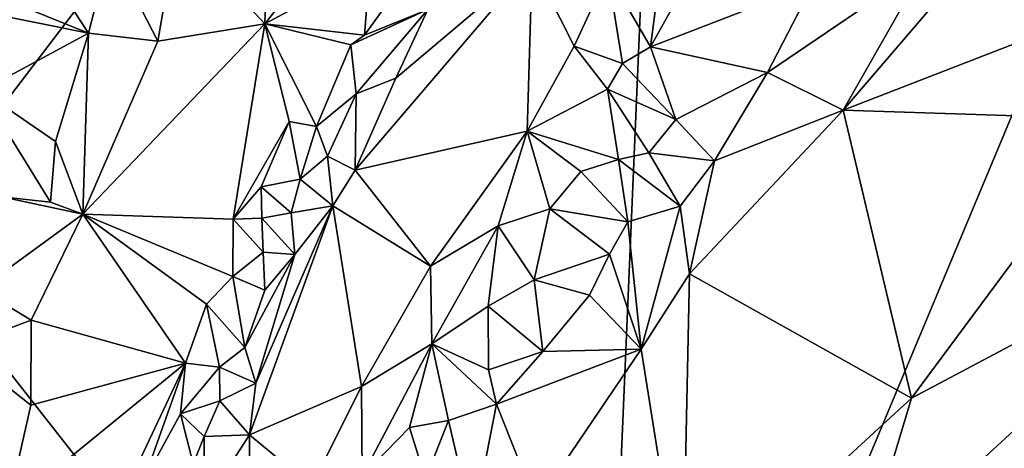
# Model space of a CAD drawing. Units: metres. Extents: x 25.77 to 31.36, y 0.04 to 2.69.
# Drawn here: x 30.48 to 30.81, y 2.01 to 2.16 of the extents above; entities that cross this region are included whole.
import ezdxf

# ---------------------------------------------------------------- set-up
doc = ezdxf.new("R2010")
doc.units = ezdxf.units.M

msp = doc.modelspace()

# ---------------------------------------------------------------- linework, layer by layer
at = {"layer": '1'}
for points in [[(30.6721, 1.7886, 0.45926), (30.43994, 2.08463, 0.45916), (30.69926, 2.42504, 0.4572)], [(30.54988, 2.31322, 0.45824), (30.69926, 2.42504, 0.4572), (30.43994, 2.08463, 0.45916)], [(30.6721, 1.7886, 0.45926), (30.69926, 2.42504, 0.4572), (30.89824, 2.32937, 0.45646)], [(30.6721, 1.7886, 0.45926), (30.89824, 2.32937, 0.45646), (30.9041, 1.88731, 0.45768)], [(30.51858, 2.27562, 0.45838), (30.54988, 2.31322, 0.45824), (30.43994, 2.08463, 0.45916)], [(30.44611, 2.21541, 0.45848), (30.51858, 2.27562, 0.45838), (30.43994, 2.08463, 0.45916)], [(30.53211, 2.18775, 0.94629), (30.56161, 2.1561, 0.91067), (30.56398, 2.23517, 0.92812)], [(30.56398, 2.23517, 0.92812), (30.56161, 2.1561, 0.91067), (30.60183, 2.20688, 0.87766)], [(30.46135, 2.20576, 0.83465), (30.43264, 2.14616, 0.91529), (30.48563, 2.21594, 0.91988)], [(30.48563, 2.21594, 0.91988), (30.43264, 2.14616, 0.91529), (30.45103, 2.15892, 0.93948)], [(30.60183, 2.20688, 0.87766), (30.56161, 2.1561, 0.91067), (30.59697, 2.17514, 0.87528)], [(30.69815, 2.19992, 0.95012), (30.69141, 2.14842, 0.96803), (30.72328, 2.20567, 0.95504)], [(30.72328, 2.20567, 0.95504), (30.69141, 2.14842, 0.96803), (30.74611, 2.16962, 0.9601)], [(30.69815, 2.19992, 0.95012), (30.67704, 2.17312, 0.95294), (30.69141, 2.14842, 0.96803)], [(30.81087, 2.19094, 0.94349), (30.75613, 2.12705, 0.94393), (30.89235, 2.18003, 0.86883)], [(30.81087, 2.19094, 0.94349), (30.78396, 2.17601, 0.95013), (30.75613, 2.12705, 0.94393)], [(30.48014, 2.18697, 0.94955), (30.46799, 2.16691, 0.95035), (30.50231, 2.15303, 0.95971)], [(30.50966, 2.18144, 0.95525), (30.48014, 2.18697, 0.94955), (30.50231, 2.15303, 0.95971)], [(30.50966, 2.18144, 0.95525), (30.52561, 2.15029, 0.94816), (30.53211, 2.18775, 0.94629)], [(30.53211, 2.18775, 0.94629), (30.52561, 2.15029, 0.94816), (30.56161, 2.1561, 0.91067)], [(30.50966, 2.18144, 0.95525), (30.50231, 2.15303, 0.95971), (30.52561, 2.15029, 0.94816)], [(30.75613, 2.12705, 0.94393), (30.84873, 2.12406, 0.86747), (30.89235, 2.18003, 0.86883)], [(30.6057, 2.13783, 0.88961), (30.59205, 2.10688, 0.9047), (30.65157, 2.17666, 0.92602)], [(30.65157, 2.17666, 0.92602), (30.59205, 2.10688, 0.9047), (30.64987, 2.12009, 0.96549)], [(30.61643, 2.16092, 0.88013), (30.6057, 2.13783, 0.88961), (30.65157, 2.17666, 0.92602)], [(30.65157, 2.17666, 0.92602), (30.64987, 2.12009, 0.96549), (30.66571, 2.14859, 0.95969)], [(30.65157, 2.17666, 0.92602), (30.66571, 2.14859, 0.95969), (30.67704, 2.17312, 0.95294)], [(30.73071, 2.13972, 0.96379), (30.78396, 2.17601, 0.95013), (30.74611, 2.16962, 0.9601)], [(30.73071, 2.13972, 0.96379), (30.75613, 2.12705, 0.94393), (30.78396, 2.17601, 0.95013)], [(30.56161, 2.1561, 0.91067), (30.59519, 2.15227, 0.87633), (30.59697, 2.17514, 0.87528)], [(30.59697, 2.17514, 0.87528), (30.59519, 2.15227, 0.87633), (30.60962, 2.17244, 0.86886)], [(30.66571, 2.14859, 0.95969), (30.68191, 2.14284, 0.96754), (30.67704, 2.17312, 0.95294)], [(30.67704, 2.17312, 0.95294), (30.68191, 2.14284, 0.96754), (30.69141, 2.14842, 0.96803)], [(30.60962, 2.17244, 0.86886), (30.59519, 2.15227, 0.87633), (30.61643, 2.16092, 0.88013)], [(30.69141, 2.14842, 0.96803), (30.73071, 2.13972, 0.96379), (30.74611, 2.16962, 0.9601)], [(30.46799, 2.16691, 0.95035), (30.46886, 2.15969, 0.95328), (30.50231, 2.15303, 0.95971)], [(30.46886, 2.15969, 0.95328), (30.46639, 2.13363, 0.9587), (30.50231, 2.15303, 0.95971)], [(30.59054, 2.14906, 0.87823), (30.59235, 2.13254, 0.88329), (30.61643, 2.16092, 0.88013)], [(30.59519, 2.15227, 0.87633), (30.59054, 2.14906, 0.87823), (30.61643, 2.16092, 0.88013)], [(30.61643, 2.16092, 0.88013), (30.59235, 2.13254, 0.88329), (30.6057, 2.13783, 0.88961)], [(30.55102, 2.0904, 0.91055), (30.56161, 2.1561, 0.91067), (30.50048, 2.09219, 0.9597)], [(30.56161, 2.1561, 0.91067), (30.52561, 2.15029, 0.94816), (30.50048, 2.09219, 0.9597)], [(30.55102, 2.0904, 0.91055), (30.56988, 2.12325, 0.89436), (30.56161, 2.1561, 0.91067)], [(30.56161, 2.1561, 0.91067), (30.56988, 2.12325, 0.89436), (30.57905, 2.12164, 0.88823)], [(30.59054, 2.14906, 0.87823), (30.56161, 2.1561, 0.91067), (30.57905, 2.12164, 0.88823)], [(30.59054, 2.14906, 0.87823), (30.59519, 2.15227, 0.87633), (30.56161, 2.1561, 0.91067)], [(30.50231, 2.15303, 0.95971), (30.46639, 2.13363, 0.9587), (30.49125, 2.11657, 0.96293)], [(30.50231, 2.15303, 0.95971), (30.49125, 2.11657, 0.96293), (30.50048, 2.09219, 0.9597)], [(30.50231, 2.15303, 0.95971), (30.50048, 2.09219, 0.9597), (30.52561, 2.15029, 0.94816)], [(30.59054, 2.14906, 0.87823), (30.57905, 2.12164, 0.88823), (30.59235, 2.13254, 0.88329)], [(30.66571, 2.14859, 0.95969), (30.64987, 2.12009, 0.96549), (30.67691, 2.13419, 0.96898)], [(30.66571, 2.14859, 0.95969), (30.67691, 2.13419, 0.96898), (30.68191, 2.14284, 0.96754)], [(30.68191, 2.14284, 0.96754), (30.69984, 2.124, 0.97002), (30.69141, 2.14842, 0.96803)], [(30.69141, 2.14842, 0.96803), (30.69984, 2.124, 0.97002), (30.73071, 2.13972, 0.96379)], [(30.67691, 2.13419, 0.96898), (30.69984, 2.124, 0.97002), (30.68191, 2.14284, 0.96754)], [(30.73071, 2.13972, 0.96379), (30.69984, 2.124, 0.97002), (30.71286, 2.11003, 0.96323)], [(30.73071, 2.13972, 0.96379), (30.71286, 2.11003, 0.96323), (30.75613, 2.12705, 0.94393)], [(30.59235, 2.13254, 0.88329), (30.59205, 2.10688, 0.9047), (30.6057, 2.13783, 0.88961)], [(30.46639, 2.13363, 0.9587), (30.47322, 2.09796, 0.9648), (30.48959, 2.09615, 0.96386)], [(30.49125, 2.11657, 0.96293), (30.46639, 2.13363, 0.9587), (30.48959, 2.09615, 0.96386)], [(30.64987, 2.12009, 0.96549), (30.68057, 2.11047, 0.97294), (30.67691, 2.13419, 0.96898)], [(30.67691, 2.13419, 0.96898), (30.68057, 2.11047, 0.97294), (30.69084, 2.1127, 0.97151)], [(30.67691, 2.13419, 0.96898), (30.69084, 2.1127, 0.97151), (30.69984, 2.124, 0.97002)], [(30.57905, 2.12164, 0.88823), (30.58277, 2.11162, 0.89184), (30.59235, 2.13254, 0.88329)], [(30.59235, 2.13254, 0.88329), (30.58277, 2.11162, 0.89184), (30.59205, 2.10688, 0.9047)], [(30.70449, 2.07209, 0.95079), (30.77919, 2.03024, 0.86186), (30.75613, 2.12705, 0.94393)], [(30.71286, 2.11003, 0.96323), (30.70449, 2.07209, 0.95079), (30.75613, 2.12705, 0.94393)], [(30.84873, 2.12406, 0.86747), (30.75613, 2.12705, 0.94393), (30.77919, 2.03024, 0.86186)], [(30.56988, 2.12325, 0.89436), (30.55102, 2.0904, 0.91055), (30.56047, 2.10129, 0.90264)], [(30.56988, 2.12325, 0.89436), (30.56047, 2.10129, 0.90264), (30.57349, 2.10385, 0.89483)], [(30.57905, 2.12164, 0.88823), (30.56988, 2.12325, 0.89436), (30.57349, 2.10385, 0.89483)], [(30.69984, 2.124, 0.97002), (30.69084, 2.1127, 0.97151), (30.71286, 2.11003, 0.96323)], [(30.84873, 2.12406, 0.86747), (30.77919, 2.03024, 0.86186), (30.88825, 2.08811, 0.82381)], [(30.57905, 2.12164, 0.88823), (30.57349, 2.10385, 0.89483), (30.58277, 2.11162, 0.89184)], [(30.59205, 2.10688, 0.9047), (30.61734, 2.0747, 0.96397), (30.64987, 2.12009, 0.96549)], [(30.64987, 2.12009, 0.96549), (30.61734, 2.0747, 0.96397), (30.64016, 2.0882, 0.97241)], [(30.64987, 2.12009, 0.96549), (30.64016, 2.0882, 0.97241), (30.65754, 2.09393, 0.97473)], [(30.64987, 2.12009, 0.96549), (30.65754, 2.09393, 0.97473), (30.66794, 2.10653, 0.97357)], [(30.64987, 2.12009, 0.96549), (30.66794, 2.10653, 0.97357), (30.68057, 2.11047, 0.97294)], [(30.49125, 2.11657, 0.96293), (30.48959, 2.09615, 0.96386), (30.50048, 2.09219, 0.9597)], [(30.58277, 2.11162, 0.89184), (30.57349, 2.10385, 0.89483), (30.58447, 2.09493, 0.90548)], [(30.58277, 2.11162, 0.89184), (30.58447, 2.09493, 0.90548), (30.59205, 2.10688, 0.9047)], [(30.68057, 2.11047, 0.97294), (30.66794, 2.10653, 0.97357), (30.68379, 2.08951, 0.97043)], [(30.69084, 2.1127, 0.97151), (30.68057, 2.11047, 0.97294), (30.70136, 2.09479, 0.96421)], [(30.68057, 2.11047, 0.97294), (30.68379, 2.08951, 0.97043), (30.70136, 2.09479, 0.96421)], [(30.69084, 2.1127, 0.97151), (30.70136, 2.09479, 0.96421), (30.71286, 2.11003, 0.96323)], [(30.71286, 2.11003, 0.96323), (30.70136, 2.09479, 0.96421), (30.70449, 2.07209, 0.95079)], [(30.59205, 2.10688, 0.9047), (30.58447, 2.09493, 0.90548), (30.61734, 2.0747, 0.96397)], [(30.66794, 2.10653, 0.97357), (30.65754, 2.09393, 0.97473), (30.68379, 2.08951, 0.97043)], [(30.56047, 2.10129, 0.90264), (30.57047, 2.09253, 0.89948), (30.57349, 2.10385, 0.89483)], [(30.57349, 2.10385, 0.89483), (30.57047, 2.09253, 0.89948), (30.58447, 2.09493, 0.90548)], [(30.56047, 2.10129, 0.90264), (30.55102, 2.0904, 0.91055), (30.56069, 2.09079, 0.90218)], [(30.56047, 2.10129, 0.90264), (30.56069, 2.09079, 0.90218), (30.57047, 2.09253, 0.89948)], [(30.47322, 2.09796, 0.9648), (30.46575, 2.06695, 0.96769), (30.50048, 2.09219, 0.9597)], [(30.48959, 2.09615, 0.96386), (30.47322, 2.09796, 0.9648), (30.50048, 2.09219, 0.9597)], [(30.5586, 2.0353, 0.92193), (30.55654, 2.01799, 0.9314), (30.58447, 2.09493, 0.90548)], [(30.58447, 2.09493, 0.90548), (30.55654, 2.01799, 0.9314), (30.59414, 2.03416, 0.96573)], [(30.57175, 2.07853, 0.90588), (30.5586, 2.0353, 0.92193), (30.58447, 2.09493, 0.90548)], [(30.57047, 2.09253, 0.89948), (30.57175, 2.07853, 0.90588), (30.58447, 2.09493, 0.90548)], [(30.58447, 2.09493, 0.90548), (30.59414, 2.03416, 0.96573), (30.61734, 2.0747, 0.96397)], [(30.65754, 2.09393, 0.97473), (30.64016, 2.0882, 0.97241), (30.65226, 2.07011, 0.97566)], [(30.65754, 2.09393, 0.97473), (30.65226, 2.07011, 0.97566), (30.6776, 2.07874, 0.97012)], [(30.68379, 2.08951, 0.97043), (30.65754, 2.09393, 0.97473), (30.6776, 2.07874, 0.97012)], [(30.68379, 2.08951, 0.97043), (30.68819, 2.04678, 0.95086), (30.70136, 2.09479, 0.96421)], [(30.70136, 2.09479, 0.96421), (30.68819, 2.04678, 0.95086), (30.70449, 2.07209, 0.95079)], [(30.50048, 2.09219, 0.9597), (30.46575, 2.06695, 0.96769), (30.48305, 2.05651, 0.96514)], [(30.50048, 2.09219, 0.9597), (30.48305, 2.05651, 0.96514), (30.53495, 2.04203, 0.92135)], [(30.55102, 2.0904, 0.91055), (30.50048, 2.09219, 0.9597), (30.55089, 2.07113, 0.90859)], [(30.55089, 2.07113, 0.90859), (30.50048, 2.09219, 0.9597), (30.54201, 2.06184, 0.91585)], [(30.53495, 2.04203, 0.92135), (30.54201, 2.06184, 0.91585), (30.50048, 2.09219, 0.9597)], [(30.55102, 2.0904, 0.91055), (30.55089, 2.07113, 0.90859), (30.56113, 2.07935, 0.90315)], [(30.56069, 2.09079, 0.90218), (30.55102, 2.0904, 0.91055), (30.56113, 2.07935, 0.90315)], [(30.57047, 2.09253, 0.89948), (30.56069, 2.09079, 0.90218), (30.57175, 2.07853, 0.90588)], [(30.56069, 2.09079, 0.90218), (30.56113, 2.07935, 0.90315), (30.57175, 2.07853, 0.90588)], [(30.61734, 2.0747, 0.96397), (30.61779, 2.04858, 0.9751), (30.64016, 2.0882, 0.97241)], [(30.64016, 2.0882, 0.97241), (30.61779, 2.04858, 0.9751), (30.63673, 2.06121, 0.97613)], [(30.64016, 2.0882, 0.97241), (30.63673, 2.06121, 0.97613), (30.65226, 2.07011, 0.97566)], [(30.68379, 2.08951, 0.97043), (30.6776, 2.07874, 0.97012), (30.68819, 2.04678, 0.95086)], [(30.76143, 1.97145, 0.84435), (30.76639, 1.92015, 0.82435), (30.88825, 2.08811, 0.82381)], [(30.77919, 2.03024, 0.86186), (30.76143, 1.97145, 0.84435), (30.88825, 2.08811, 0.82381)], [(30.88825, 2.08811, 0.82381), (30.76639, 1.92015, 0.82435), (30.81078, 1.93933, 0.81165)], [(30.6721, 1.7886, 0.45926), (30.09312, 1.8206, 0.4601), (30.43994, 2.08463, 0.45916)], [(30.56113, 2.07935, 0.90315), (30.55089, 2.07113, 0.90859), (30.56167, 2.06658, 0.90757)], [(30.56167, 2.06658, 0.90757), (30.55493, 2.04733, 0.91292), (30.57175, 2.07853, 0.90588)], [(30.55493, 2.04733, 0.91292), (30.5586, 2.0353, 0.92193), (30.57175, 2.07853, 0.90588)], [(30.56113, 2.07935, 0.90315), (30.56167, 2.06658, 0.90757), (30.57175, 2.07853, 0.90588)], [(30.6776, 2.07874, 0.97012), (30.65226, 2.07011, 0.97566), (30.67085, 2.0649, 0.96909)], [(30.6776, 2.07874, 0.97012), (30.67085, 2.0649, 0.96909), (30.68819, 2.04678, 0.95086)], [(30.61734, 2.0747, 0.96397), (30.59414, 2.03416, 0.96573), (30.61779, 2.04858, 0.9751)], [(30.55089, 2.07113, 0.90859), (30.54201, 2.06184, 0.91585), (30.55493, 2.04733, 0.91292)], [(30.55089, 2.07113, 0.90859), (30.55493, 2.04733, 0.91292), (30.56167, 2.06658, 0.90757)], [(30.65226, 2.07011, 0.97566), (30.63673, 2.06121, 0.97613), (30.65518, 2.046, 0.97065)], [(30.65226, 2.07011, 0.97566), (30.65518, 2.046, 0.97065), (30.67085, 2.0649, 0.96909)], [(30.68819, 2.04678, 0.95086), (30.70216, 1.95941, 0.88162), (30.70449, 2.07209, 0.95079)], [(30.70449, 2.07209, 0.95079), (30.70216, 1.95941, 0.88162), (30.77919, 2.03024, 0.86186)], [(30.46575, 2.06695, 0.96769), (30.4584, 2.04727, 0.96872), (30.48305, 2.05651, 0.96514)], [(30.67085, 2.0649, 0.96909), (30.65518, 2.046, 0.97065), (30.68819, 2.04678, 0.95086)], [(30.54201, 2.06184, 0.91585), (30.53495, 2.04203, 0.92135), (30.5464, 2.04074, 0.91509)], [(30.54201, 2.06184, 0.91585), (30.5464, 2.04074, 0.91509), (30.55493, 2.04733, 0.91292)], [(30.63673, 2.06121, 0.97613), (30.61779, 2.04858, 0.9751), (30.6369, 2.03981, 0.97606)], [(30.63673, 2.06121, 0.97613), (30.6369, 2.03981, 0.97606), (30.65518, 2.046, 0.97065)], [(30.48305, 2.05651, 0.96514), (30.4584, 2.04727, 0.96872), (30.48298, 2.02787, 0.96281)], [(30.48305, 2.05651, 0.96514), (30.48298, 2.02787, 0.96281), (30.53495, 2.04203, 0.92135)], [(30.4584, 2.04727, 0.96872), (30.47515, 1.99314, 0.96475), (30.48298, 2.02787, 0.96281)], [(30.55493, 2.04733, 0.91292), (30.5464, 2.04074, 0.91509), (30.5586, 2.0353, 0.92193)], [(30.59414, 2.03416, 0.96573), (30.59443, 2.0041, 0.97657), (30.61779, 2.04858, 0.9751)], [(30.59443, 2.0041, 0.97657), (30.61032, 2.02043, 0.97798), (30.61779, 2.04858, 0.9751)], [(30.61779, 2.04858, 0.9751), (30.61032, 2.02043, 0.97798), (30.62344, 2.02282, 0.97768)], [(30.61779, 2.04858, 0.9751), (30.62344, 2.02282, 0.97768), (30.63953, 2.02829, 0.97388)], [(30.6369, 2.03981, 0.97606), (30.61779, 2.04858, 0.9751), (30.63953, 2.02829, 0.97388)], [(30.65518, 2.046, 0.97065), (30.63953, 2.02829, 0.97388), (30.68819, 2.04678, 0.95086)], [(30.68819, 2.04678, 0.95086), (30.63953, 2.02829, 0.97388), (30.65293, 1.99466, 0.95012)], [(30.68819, 2.04678, 0.95086), (30.65293, 1.99466, 0.95012), (30.70216, 1.95941, 0.88162)], [(30.65518, 2.046, 0.97065), (30.6369, 2.03981, 0.97606), (30.63953, 2.02829, 0.97388)], [(30.48298, 2.02787, 0.96281), (30.47515, 1.99314, 0.96475), (30.53495, 2.04203, 0.92135)], [(30.53495, 2.04203, 0.92135), (30.47515, 1.99314, 0.96475), (30.50598, 1.98054, 0.93723)], [(30.53495, 2.04203, 0.92135), (30.50598, 1.98054, 0.93723), (30.52074, 2.00206, 0.92871)], [(30.53326, 2.02496, 0.92159), (30.53495, 2.04203, 0.92135), (30.52074, 2.00206, 0.92871)], [(30.53495, 2.04203, 0.92135), (30.53326, 2.02496, 0.92159), (30.5464, 2.04074, 0.91509)], [(30.5464, 2.04074, 0.91509), (30.53326, 2.02496, 0.92159), (30.54653, 2.0294, 0.91841)], [(30.5464, 2.04074, 0.91509), (30.54653, 2.0294, 0.91841), (30.5586, 2.0353, 0.92193)], [(30.5586, 2.0353, 0.92193), (30.54653, 2.0294, 0.91841), (30.55654, 2.01799, 0.9314)], [(30.55654, 2.01799, 0.9314), (30.57735, 2.00071, 0.96866), (30.59414, 2.03416, 0.96573)], [(30.57735, 2.00071, 0.96866), (30.59443, 2.0041, 0.97657), (30.59414, 2.03416, 0.96573)], [(30.70216, 1.95941, 0.88162), (30.76143, 1.97145, 0.84435), (30.77919, 2.03024, 0.86186)], [(30.53326, 2.02496, 0.92159), (30.54127, 2.01744, 0.92074), (30.54653, 2.0294, 0.91841)], [(30.54653, 2.0294, 0.91841), (30.54127, 2.01744, 0.92074), (30.55654, 2.01799, 0.9314)], [(30.62344, 2.02282, 0.97768), (30.63157, 1.98775, 0.96389), (30.63953, 2.02829, 0.97388)], [(30.63953, 2.02829, 0.97388), (30.63157, 1.98775, 0.96389), (30.65293, 1.99466, 0.95012)], [(30.53326, 2.02496, 0.92159), (30.52074, 2.00206, 0.92871), (30.53753, 2.00818, 0.92351)], [(30.54127, 2.01744, 0.92074), (30.53326, 2.02496, 0.92159), (30.53753, 2.00818, 0.92351)], [(30.59443, 2.0041, 0.97657), (30.61564, 2.00319, 0.97669), (30.61032, 2.02043, 0.97798)], [(30.62344, 2.02282, 0.97768), (30.61032, 2.02043, 0.97798), (30.61564, 2.00319, 0.97669)], [(30.62344, 2.02282, 0.97768), (30.61564, 2.00319, 0.97669), (30.63157, 1.98775, 0.96389)], [(30.54127, 2.01744, 0.92074), (30.53753, 2.00818, 0.92351), (30.54122, 1.99435, 0.93014)], [(30.54127, 2.01744, 0.92074), (30.54122, 1.99435, 0.93014), (30.55654, 2.01799, 0.9314)], [(30.54122, 1.99435, 0.93014), (30.55687, 1.95844, 0.96788), (30.55654, 2.01799, 0.9314)], [(30.55654, 2.01799, 0.9314), (30.55687, 1.95844, 0.96788), (30.57735, 2.00071, 0.96866)]]:
    msp.add_3dface(points, dxfattribs=at)

doc.saveas('drawing.dxf')
